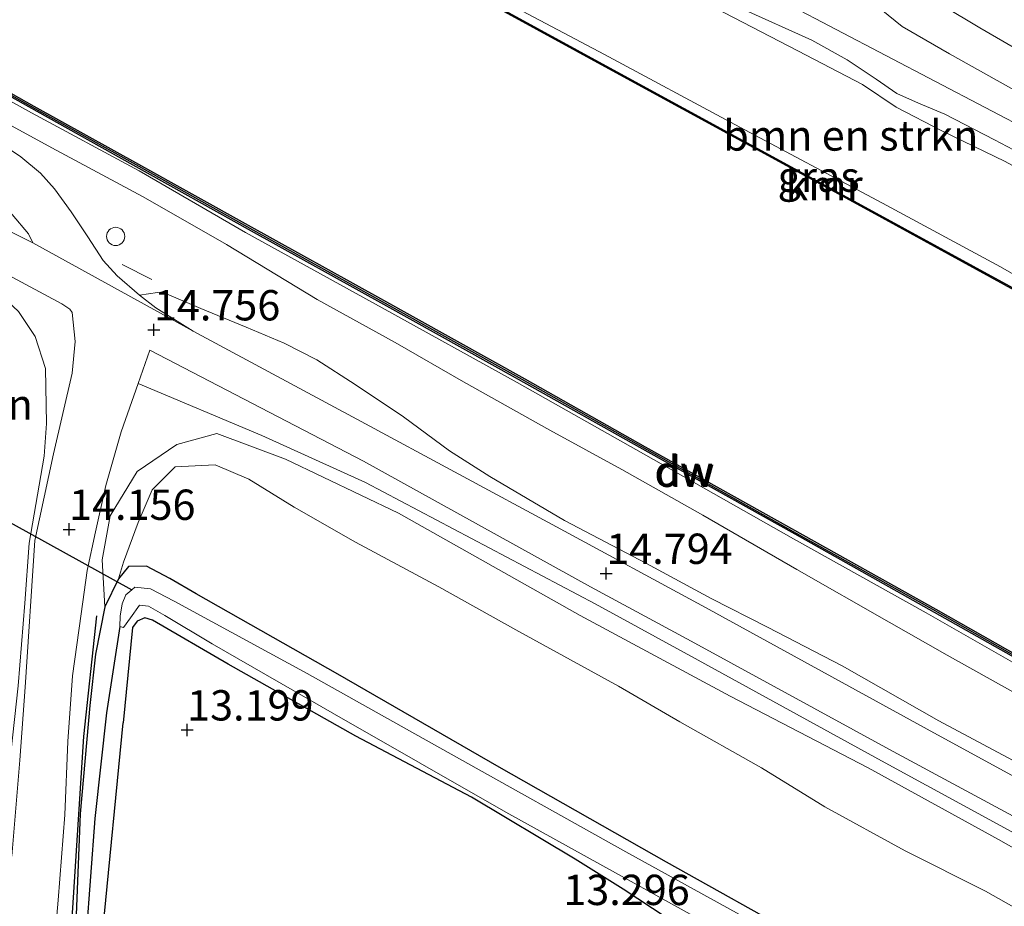
# Model space of a CAD drawing. Units: metres. Extents: x 139997 to 150010, y 389251 to 393751.
# Drawn here: x 141653 to 141734, y 390080 to 390153 of the extents above; entities that cross this region are included whole.
import ezdxf
from ezdxf.enums import TextEntityAlignment as Align

# ---------------------------------------------------------------- set-up
doc = ezdxf.new("R2010")
doc.units = ezdxf.units.M
doc.linetypes.add('IE-TERREINAFSCHEIDING', pattern=[10, 8, -2])
doc.layers.get('0').update_dxf_attribs({"lineweight": 25})
for name, color, linetype, lineweight in [('B-ME-AL-OVERIG-S-B1', 7, 'Continuous', 18), ('B-ME-GC-DAMWAND-GV-B6', 10, 'Continuous', 25), ('B-ME-GC-DAMWAND-L-B1', 10, 'Continuous', 25), ('B-ME-GR-BOMENRIJ-L-B1', 10, 'Continuous', 25), ('B-ME-GR-BOMENSTRUIKEN-GV-B6', 93, 'Continuous', 18), ('B-ME-GW-HOOGTEPUNT-S-B1', 10, 'Continuous', 25), ('B-ME-GW-INSTEEKWATERGANG-L-B1', 10, 'Continuous', 25), ('B-ME-GW-KRUINLIJN-L-B1', 93, 'Continuous', 18), ('B-ME-GW-TEENLIJN-L-B1', 93, 'Continuous', 18), ('B-ME-GW-WATERGANG-GREPPEL-L-B1', 10, 'Continuous', 25), ('B-ME-IE-GRASLAND-GV-B6', 93, 'Continuous', 18), ('B-ME-IE-GRONDWERKLIJN-GROND_INGERICHT-GV-B6', 253, 'Continuous', 18), ('B-ME-IE-TERREINAFSCHEIDING-RASTERHEKWERK-L-B1', 8, 'IE-TERREINAFSCHEIDING', 18), ('B-ME-KW-DUIKER-L-B1', 10, 'Continuous', 25), ('B-ME-OB-WATERLIJN-L-B1', 133, 'OB-WATERLIJN', 18), ('B-ME-OG-WATER-GV-B6', 153, 'Continuous', 18), ('B-ME-VH-VERH_SOORT-BITUMEN-GV-B6', 8, 'IE-TERREINAFSCHEIDING-NATUURLIJK-HOUTWAL', 18), ('B-ME-VH-VERH_SOORT-HALF_VERHARDING-GV-B6', 8, 'IE-TERREINAFSCHEIDING-NATUURLIJK-HOUTWAL', 18), ('B-ME-VH-VERH_SOORT-ONVERHARD-GV-B6', 8, 'Continuous', 18), ('B-ME-VV-KADEMUUR-GV-B6', 10, 'Continuous', 25)]:
    doc.layers.add(name, color=color, linetype=linetype, lineweight=lineweight)
doc.styles.add('NLCS-ISO', font='NLCS-ISO.TTF')
doc.linetypes.add('IE-TERREINAFSCHEIDING-NATUURLIJK-HOUTWAL', pattern='A,7,-1.5,[67,NLCS.SHX,S=0.75,R=45,X=0,Y=0],-1.5,7,-1.5,[70,NLCS.SHX,S=0.75,R=0,X=0,Y=0],-1.5', length=20)
doc.linetypes.add('OB-WATERLIJN', pattern='A,10,[32,NLCS.SHX,S=2,R=0,X=0,Y=0],-12', length=22)

# ---------------------------------------------------------------- blocks, each defined once
blk = doc.blocks.new('dtb')
blk.add_circle((0, 0), 0.75)
blk = doc.blocks.new('hoogtepunt')
for p, q in [((-0.5, 0), (0.5, 0)), ((0, 0.5), (0, -0.5))]:
    blk.add_line(p, q)

msp = doc.modelspace()

# ---------------------------------------------------------------- linework, layer by layer
at = {"layer": 'B-ME-GC-DAMWAND-GV-B6'}
for points in [[(141644.096, 390151.224, 12.503), (141654.057, 390145.634, 12.503), (141662.661, 390140.852, 12.503), (141671.694, 390135.828, 12.503), (141682.611, 390129.768, 12.503), (141694.49, 390123.154, 12.503), (141704.4, 390117.56, 12.503), (141716.46, 390110.82, 12.503), (141728.357, 390104.175, 12.503), (141738.135, 390098.626, 12.503), (141747.034, 390093.657, 12.503), (141756.899, 390088.123, 12.503), (141766.745, 390082.607, 12.503), (141781.881, 390074.123, 12.503), (141792.827, 390067.99, 12.503), (141804.653, 390061.287, 12.503), (141805.101, 390061.092, 12.503), (141805.0482, 390061.0044, 12.792)], [(141805.0482, 390061.0044, 12.792), (141804.197, 390061.224, 13.066), (141792.318, 390067.931, 13.046), (141781.376, 390074.118, 13.063), (141767.14, 390082.06, 13.054), (141756.215, 390088.181, 13.019), (141747.295, 390093.175, 13.039), (141737.647, 390098.589, 13.024), (141727.785, 390104.148, 13.021), (141716.755, 390110.358, 13.038), (141704.664, 390117.112, 13.025), (141693.98, 390123.099, 13.06), (141682.885, 390129.285, 13.039), (141671.972, 390135.335, 13.062), (141662.22, 390140.773, 13.098), (141654.329, 390145.19, 13.061), (141644.399, 390150.744, 13.045)]]:
    msp.add_polyline3d(points, dxfattribs=at)
at = {"layer": 'B-ME-GC-DAMWAND-L-B1'}
msp.add_polyline3d([(141644.2475, 390150.984, 12.503), (141654.193, 390145.412, 12.503), (141662.4405, 390140.8125, 12.503), (141671.833, 390135.5815, 12.503), (141682.748, 390129.5265, 12.503), (141694.235, 390123.1265, 12.503), (141704.532, 390117.336, 12.503), (141716.6075, 390110.589, 12.503), (141728.071, 390104.1615, 12.503), (141737.891, 390098.6075, 12.503), (141747.1645, 390093.416, 12.503), (141756.557, 390088.152, 12.503), (141766.9425, 390082.3335, 12.503), (141781.6285, 390074.1205, 12.503), (141792.5725, 390067.9605, 12.503), (141804.425, 390061.2555, 12.503), (141805.0627, 390061.052, 12.6449)], dxfattribs=at)
at = {"layer": 'B-ME-GR-BOMENRIJ-L-B1'}
msp.add_polyline3d([(141659.197, 390103.612, 13.808), (141658.133, 390093.669, 13.77), (141657.045, 390076.565, 13.644), (141656.207, 390066.669, 13.556)], dxfattribs=at)
at = {"layer": 'B-ME-GR-BOMENSTRUIKEN-GV-B6'}
for points in [[(141709.397, 390154.124, 15.566), (141716.975, 390150.196, 15.57), (141722.314, 390147.402, 15.57), (141725.079, 390145.547, 15.57), (141728.891, 390143.557, 15.57), (141734.059, 390141.07, 15.562), (141750.702, 390131.902, 15.566), (141766.271, 390123.326, 15.575), (141774.601, 390118.517, 15.575), (141781.465, 390114.632, 15.474), (141795.253, 390106.919, 15.545), (141814.417, 390096.522, 15.6), (141821.435, 390092.482, 15.557), (141817.013, 390086.266, 13.131), (141815.347, 390087.337, 12.969), (141784.702, 390104.321, 12.939), (141776.902, 390108.624, 12.918), (141766.61, 390114.29, 12.864), (141743.992, 390126.46, 12.897), (141733.661, 390132.383, 12.977), (141723.962, 390137.627, 12.935), (141711.795, 390144.117, 12.956), (141701.041, 390149.882, 12.948), (141686.041, 390157.863, 12.847)], [(141736.087, 390149.705, 16.257), (141731.963, 390152.094, 16.321), (141728.884, 390153.932, 16.317)], [(141652.793, 390128.698, 14.567), (141654.148, 390126.641, 14.594), (141655.014, 390123.996, 14.532), (141655.095, 390119.47, 14.474), (141654.898, 390116.795, 14.364), (141653.671, 390109.62, 13.946), (141653.314, 390104.676, 13.875), (141652.764, 390097.87, 13.657)], [(141737.551, 390078.041, 13.601), (141732.431, 390080.944, 13.531), (141725.83, 390084.269, 13.574), (141719.195, 390087.872, 13.588), (141713.982, 390091.102, 13.642), (141707.269, 390094.9, 13.558), (141702.207, 390097.829, 13.621), (141693.752, 390102.462, 13.755), (141687.411, 390106.019, 13.776), (141680.531, 390109.708, 13.677), (141675.495, 390112.571, 13.615), (141671.747, 390114.883, 13.514), (141668.989, 390116.072, 13.512), (141665.69, 390115.897, 13.59), (141663.785, 390114.021, 13.597), (141662.628, 390111.32, 13.582), (141661.442, 390108.055, 13.522), (141661.023, 390106.671, 13.386), (141659.9, 390104.361, 13.875), (141659.672, 390108.251, 14.018), (141660.342, 390111.855, 14.047), (141662.567, 390115.512, 14.253), (141665.838, 390117.734, 14.282), (141669.12, 390118.646, 14.412), (141674.767, 390116.539, 14.437), (141684.096, 390112.09, 14.619), (141699.046, 390103.642, 14.658), (141711.416, 390097.016, 14.73), (141722.778, 390091.085, 14.771), (141733.521, 390085.201, 14.777), (141741.72, 390080.556, 14.761)], [(141717.553, 390076.957, 13.294), (141706.173, 390083.319, 13.329), (141692.381, 390091.149, 13.294), (141679.089, 390098.822, 13.321), (141667.416, 390105.44, 13.477), (141665.263, 390106.69, 13.419), (141663.328, 390107.72, 13.372), (141661.845, 390107.684, 13.378), (141661.023, 390106.671, 13.386), (141661.442, 390108.055, 13.522), (141662.628, 390111.32, 13.582), (141663.785, 390114.021, 13.597), (141665.69, 390115.897, 13.59), (141668.989, 390116.072, 13.512), (141671.747, 390114.883, 13.514), (141675.495, 390112.571, 13.615), (141680.531, 390109.708, 13.677), (141687.411, 390106.019, 13.776), (141693.752, 390102.462, 13.755), (141702.207, 390097.829, 13.621), (141707.269, 390094.9, 13.558), (141713.982, 390091.102, 13.642), (141719.195, 390087.872, 13.588), (141725.83, 390084.269, 13.574), (141732.431, 390080.944, 13.531), (141737.551, 390078.041, 13.601)]]:
    msp.add_polyline3d(points, dxfattribs=at)
at = {"layer": 'B-ME-GW-INSTEEKWATERGANG-L-B1'}
for points in [[(141734.847, 390067.496, 13.525), (141727.28, 390071.57, 13.261), (141717.553, 390076.957, 13.294), (141706.173, 390083.319, 13.329), (141692.381, 390091.149, 13.294), (141679.089, 390098.822, 13.321), (141667.416, 390105.44, 13.477), (141665.263, 390106.69, 13.419), (141663.328, 390107.72, 13.372), (141661.845, 390107.684, 13.378), (141661.023, 390106.671, 13.386), (141659.9, 390104.361, 13.875), (141659.139, 390100.463, 13.766), (141658.669, 390096.235, 13.623)], [(141702.598, 390081.09, 13.202), (141698.626, 390083.562, 13.237), (141690.091, 390088.686, 13.233), (141680.571, 390093.695, 13.233), (141670.063, 390099.634, 13.208), (141663.829, 390103.276, 13.174), (141663.195, 390103.472, 13.212), (141662.564, 390103.196, 13.212), (141662.179, 390102.655, 13.212), (141661.411, 390094.805, 13.107)], [(141658.669, 390096.235, 13.623), (141657.876, 390087.294, 13.606), (141657.478, 390077.59, 13.548), (141656.695, 390069.324, 13.556), (141655.953, 390060.53, 13.481), (141655.344, 390052.403, 13.439), (141654.865, 390048.428, 13.464)], [(141656.684, 390048.263, 13.228), (141657.876, 390058.773, 13.22), (141658.649, 390067.094, 13.132), (141659.735, 390077.661, 13.132), (141661.411, 390094.805, 13.107)], [(141723.707, 390068.362, 13.5), (141720.104, 390070.296, 13.35), (141718.509, 390071.172, 12.88), (141707.257, 390078.037, 12.755), (141706.222, 390078.709, 13.3), (141702.598, 390081.09, 13.202)]]:
    msp.add_polyline3d(points, dxfattribs=at)
at = {"layer": 'B-ME-GW-KRUINLIJN-L-B1'}
for points in [[(141393.14, 390330.447, 15.81), (141429.99, 390310.495, 15.81), (141465.449, 390291.051, 15.752), (141501.525, 390271.073, 15.762), (141534.55, 390253.027, 15.842), (141566.483, 390235.712, 15.887), (141605.858, 390214.37, 15.925), (141637.728, 390197.201, 15.906), (141672.565, 390178.316, 15.86), (141711.942, 390156.274, 15.759), (141752.869, 390134.819, 15.919), (141796.18, 390110.339, 15.805), (141833.607, 390090.144, 15.654), (141871.304, 390070.368, 15.512), (141911.739, 390051.2, 15.474), (141945.315, 390036.753, 15.528), (141983.069, 390022.705, 15.719), (142022.976, 390009.85, 16.338), (142066.588, 389997.434, 16.551)], [(141897.494, 390051.516, 15.163), (141879.734, 390060.316, 15.26), (141871.705, 390064.667, 15.279), (141867.633, 390066.873, 15.289), (141856.957, 390072.931, 15.335), (141845.836, 390078.783, 15.41), (141843.257, 390080.14, 15.428), (141826.738, 390089.429, 15.524), (141821.435, 390092.482, 15.557), (141814.417, 390096.522, 15.6), (141795.253, 390106.919, 15.545), (141781.465, 390114.632, 15.474), (141774.601, 390118.517, 15.575), (141766.271, 390123.326, 15.575), (141750.702, 390131.902, 15.566), (141734.059, 390141.07, 15.562), (141728.891, 390143.557, 15.57), (141725.079, 390145.547, 15.57), (141722.314, 390147.402, 15.57), (141716.975, 390150.196, 15.57), (141709.397, 390154.124, 15.566)], [(141728.884, 390153.932, 16.317), (141731.963, 390152.094, 16.321), (141736.087, 390149.705, 16.257), (141742.336, 390146.157, 16.257), (141746.547, 390143.757, 16.216), (141751.351, 390141.146, 16.278), (141756.323, 390138.396, 16.251), (141758.178, 390137.845, 16.327), (141761.618, 390136.987, 16.302), (141765.566, 390135.423, 16.247), (141768.766, 390133.31, 16.238), (141772.28, 390130.502, 16.191), (141774.526, 390128.678, 16.092)], [(141646.56, 390147.078, 14.395), (141655.523, 390142.207, 14.32), (141663.041, 390138.158, 14.135), (141669.907, 390134.238, 14.148), (141677.392, 390129.706, 14.177), (141683.812, 390126.156, 14.219), (141689.434, 390122.919, 14.181), (141696.554, 390118.93, 14.202), (141702.479, 390115.673, 14.202), (141709.16, 390111.931, 14.207), (141716.896, 390107.446, 14.269), (141724.504, 390103.09, 14.332), (141729.278, 390100.389, 14.358), (141737.296, 390095.912, 14.391)], [(141654.898, 390116.795, 14.364), (141655.095, 390119.47, 14.474), (141655.014, 390123.996, 14.532), (141654.148, 390126.641, 14.594), (141652.793, 390128.698, 14.567), (141650.911, 390130.433, 14.613), (141648.742, 390131.787, 14.598), (141646.663, 390132.1, 14.59), (141644.525, 390131.488, 14.51), (141642.364, 390130.763, 14.341), (141640.124, 390130.555, 14.314), (141638.38, 390130.839, 14.341), (141635.916, 390132.035, 14.273), (141632.067, 390132.506, 14.295), (141628.673, 390133.383, 14.24), (141625.149, 390134.412, 14.229), (141621.165, 390134.852, 14.124), (141616.651, 390136.25, 14.042)], [(141674.767, 390116.539, 14.437), (141669.12, 390118.646, 14.412), (141665.838, 390117.734, 14.282), (141662.567, 390115.512, 14.253), (141660.342, 390111.855, 14.047), (141659.672, 390108.251, 14.018), (141659.9, 390104.361, 13.875)], [(141654.898, 390116.795, 14.364), (141653.671, 390109.62, 13.946), (141653.314, 390104.676, 13.875), (141652.764, 390097.87, 13.657), (141652.157, 390092.316, 13.59)], [(141741.72, 390080.556, 14.761), (141733.521, 390085.201, 14.777), (141722.778, 390091.085, 14.771), (141711.416, 390097.016, 14.73), (141699.046, 390103.642, 14.658), (141684.096, 390112.09, 14.619), (141674.767, 390116.539, 14.437)]]:
    msp.add_polyline3d(points, dxfattribs=at)
at = {"layer": 'B-ME-GW-TEENLIJN-L-B1'}
for points in [[(141816.429, 390086.096, 12.825), (141816.125, 390086.405, 12.846), (141815.671, 390086.925, 12.841), (141815.347, 390087.337, 12.969), (141784.702, 390104.321, 12.939), (141776.902, 390108.624, 12.918), (141766.61, 390114.29, 12.864), (141743.992, 390126.46, 12.897), (141733.661, 390132.383, 12.977), (141723.962, 390137.627, 12.935), (141711.795, 390144.117, 12.956), (141701.041, 390149.882, 12.948), (141686.041, 390157.863, 12.847), (141678.311, 390161.998, 12.948), (141670.316, 390166.456, 12.922), (141661.838, 390171.195, 12.901), (141649.344, 390178.159, 12.889), (141635.781, 390185.781, 12.918), (141627.942, 390189.94, 12.897), (141621.307, 390193.535, 12.895)], [(141737.532, 390098.147, 13.058), (141727.54, 390103.879, 13.021), (141716.635, 390109.972, 13.06), (141704.271, 390116.966, 13.071), (141693.857, 390122.845, 13.06), (141682.741, 390129.004, 13.037), (141671.489, 390135.227, 13.145), (141662.737, 390140.304, 12.996), (141653.85, 390145.092, 13.131), (141644.246, 390150.422, 13.061)], [(141741.99, 390075.852, 13.712), (141737.551, 390078.041, 13.601), (141732.431, 390080.944, 13.531), (141725.83, 390084.269, 13.574), (141719.195, 390087.872, 13.588), (141713.982, 390091.102, 13.642), (141707.269, 390094.9, 13.558), (141702.207, 390097.829, 13.621), (141693.752, 390102.462, 13.755), (141687.411, 390106.019, 13.776), (141680.531, 390109.708, 13.677), (141675.495, 390112.571, 13.615), (141671.747, 390114.883, 13.514), (141668.989, 390116.072, 13.512), (141665.69, 390115.897, 13.59), (141663.785, 390114.021, 13.597), (141662.628, 390111.32, 13.582), (141661.442, 390108.055, 13.522), (141661.023, 390106.671, 13.386)]]:
    msp.add_polyline3d(points, dxfattribs=at)
at = {"layer": 'B-ME-GW-WATERGANG-GREPPEL-L-B1'}
msp.add_polyline3d([(141661.142, 390102.734, 12.694), (141660.045, 390095.643, 12.7), (141659.085, 390086.934, 12.708), (141658.363, 390077.352, 12.708), (141657.054, 390064.182, 12.713), (141656.103, 390055.177, 12.713), (141655.582, 390048.363, 12.736)], dxfattribs=at)
at = {"layer": 'B-ME-IE-GRASLAND-GV-B6'}
for points in [[(141686.041, 390157.863, 12.847), (141701.041, 390149.882, 12.948), (141711.795, 390144.117, 12.956), (141723.962, 390137.627, 12.935), (141733.661, 390132.383, 12.977), (141743.992, 390126.46, 12.897), (141766.61, 390114.29, 12.864), (141776.902, 390108.624, 12.918), (141784.702, 390104.321, 12.939), (141815.347, 390087.337, 12.969), (141815.671, 390086.925, 12.841), (141816.125, 390086.405, 12.846), (141816.429, 390086.096, 12.825), (141814.216, 390087.282, 12.838), (141784.241, 390103.55, 12.846), (141768.291, 390112.307, 12.842), (141742.984, 390126.112, 12.842), (141722.815, 390137.143, 12.846), (141702.365, 390148.294, 12.846), (141685.129, 390157.741, 12.838)], [(141897.494, 390051.516, 15.163), (141879.734, 390060.316, 15.26), (141871.705, 390064.667, 15.279), (141867.633, 390066.873, 15.289), (141856.957, 390072.931, 15.335), (141845.836, 390078.783, 15.41), (141843.257, 390080.14, 15.428), (141826.738, 390089.429, 15.524), (141821.435, 390092.482, 15.557), (141814.417, 390096.522, 15.6), (141795.253, 390106.919, 15.545), (141781.465, 390114.632, 15.474), (141774.601, 390118.517, 15.575), (141766.271, 390123.326, 15.575), (141750.702, 390131.902, 15.566), (141734.059, 390141.07, 15.562), (141728.891, 390143.557, 15.57), (141725.079, 390145.547, 15.57), (141722.314, 390147.402, 15.57), (141716.975, 390150.196, 15.57), (141709.397, 390154.124, 15.566)], [(141728.884, 390153.932, 16.317), (141731.963, 390152.094, 16.321), (141736.087, 390149.705, 16.257)], [(141712.386, 390153.647, 15.65), (141718.146, 390151.08, 15.679), (141721.047, 390149.452, 15.717), (141723.43, 390147.864, 15.726), (141725.127, 390146.683, 15.713), (141726.931, 390145.874, 15.73), (141729.087, 390144.971, 15.734), (141733.186, 390142.862, 15.688), (141739.963, 390139.283, 15.721)], [(141954.82, 390035.57, 15.512), (141942.891, 390039.921, 15.512), (141934.682, 390043.525, 15.507), (141912.33, 390053.06, 15.453), (141902.152, 390057.693, 15.39), (141881.318, 390067.373, 15.415), (141866.271, 390074.983, 15.398), (141846.552, 390085.434, 15.524), (141834.842, 390091.896, 15.721), (141826.674, 390096.368, 15.667), (141818.829, 390100.447, 15.734), (141809.605, 390105.089, 15.851), (141797.021, 390111.892, 15.822), (141775.905, 390123.451, 15.646), (141754.475, 390136.134, 15.742), (141740.567, 390143.748, 15.763), (141729.479, 390149.948, 15.814), (141725.583, 390152.208, 15.835), (141723.83, 390153.602, 15.864)], [(141644.399, 390150.744, 13.045), (141654.329, 390145.19, 13.061), (141662.22, 390140.773, 13.098), (141671.972, 390135.335, 13.062), (141682.885, 390129.285, 13.039), (141693.98, 390123.099, 13.06), (141704.664, 390117.112, 13.025), (141716.755, 390110.358, 13.038), (141727.785, 390104.148, 13.021), (141737.647, 390098.589, 13.024), (141747.295, 390093.175, 13.039), (141756.215, 390088.181, 13.019), (141767.14, 390082.06, 13.054), (141781.376, 390074.118, 13.063), (141792.318, 390067.931, 13.046), (141804.197, 390061.224, 13.066), (141805.0482, 390061.0044, 12.792), (141811.329, 390057.547, 12.792), (141827.406, 390048.66, 12.783), (141843.734, 390039.92, 12.788), (141860.907, 390031.237, 12.783), (141876.742, 390023.485, 12.783), (141889.333, 390017.542, 12.788), (141902.573, 390011.523, 12.788)], [(141737.532, 390098.147, 13.058), (141727.54, 390103.879, 13.021), (141716.635, 390109.972, 13.06), (141704.271, 390116.966, 13.071), (141693.857, 390122.845, 13.06), (141682.741, 390129.004, 13.037), (141671.489, 390135.227, 13.145), (141662.737, 390140.304, 12.996), (141653.85, 390145.092, 13.131), (141644.246, 390150.422, 13.061)], [(141644.246, 390150.422, 13.061), (141653.85, 390145.092, 13.131), (141662.737, 390140.304, 12.996), (141671.489, 390135.227, 13.145), (141682.741, 390129.004, 13.037), (141693.857, 390122.845, 13.06), (141704.271, 390116.966, 13.071), (141716.635, 390109.972, 13.06), (141727.54, 390103.879, 13.021), (141737.532, 390098.147, 13.058)], [(141646.56, 390147.078, 14.395), (141655.523, 390142.207, 14.32), (141663.041, 390138.158, 14.135), (141669.907, 390134.238, 14.148), (141677.392, 390129.706, 14.177), (141683.812, 390126.156, 14.219), (141689.434, 390122.919, 14.181), (141696.554, 390118.93, 14.202), (141702.479, 390115.673, 14.202), (141709.16, 390111.931, 14.207), (141716.896, 390107.446, 14.269), (141724.504, 390103.09, 14.332), (141729.278, 390100.389, 14.358), (141737.296, 390095.912, 14.391)], [(141737.296, 390095.912, 14.391), (141729.278, 390100.389, 14.358), (141724.504, 390103.09, 14.332), (141716.896, 390107.446, 14.269), (141709.16, 390111.931, 14.207), (141702.479, 390115.673, 14.202), (141696.554, 390118.93, 14.202), (141689.434, 390122.919, 14.181), (141683.812, 390126.156, 14.219), (141677.392, 390129.706, 14.177), (141669.907, 390134.238, 14.148), (141663.041, 390138.158, 14.135), (141655.523, 390142.207, 14.32), (141646.56, 390147.078, 14.395)], [(141739.538, 390089.132, 14.739), (141728.589, 390094.974, 14.786), (141720.62, 390099.505, 14.718), (141714.482, 390102.697, 14.798), (141709.85, 390105.053, 14.756), (141704.527, 390107.937, 14.769), (141697.771, 390111.478, 14.748), (141691.607, 390115.121, 14.76), (141688.281, 390117.219, 14.727), (141684.504, 390120.038, 14.702), (141680.519, 390122.704, 14.756), (141677.349, 390124.735, 14.756), (141674.663, 390126.096, 14.765), (141671.535, 390127.415, 14.781), (141667.816, 390128.967, 14.777), (141665.169, 390130.072, 14.769), (141664.223, 390130.283, 14.786), (141662.744, 390130.065, 14.802), (141660.916, 390131.654, 14.773), (141659.761, 390132.905, 14.84), (141658.489, 390134.859, 14.836), (141657.124, 390136.917, 14.823), (141655.758, 390138.806, 14.756), (141654.597, 390140.095, 14.693), (141652.971, 390141.445, 14.614), (141650.748, 390142.948, 14.584)], [(141653.956, 390134.374, 14.79), (141649.417, 390136.618, 14.744), (141643.321, 390139.719, 14.735), (141640.6, 390141.28, 14.781), (141640.552, 390141.369, 14.786), (141640.674, 390141.51, 14.752), (141642.877, 390141.304, 14.706), (141643.457, 390141.116, 14.718), (141646.898, 390139.45, 14.731), (141651.623, 390137.165, 14.71), (141652.26, 390136.695, 14.727), (141653.598, 390135.119, 14.786), (141653.956, 390134.374, 14.79)], [(141651.9, 390131.738, 14.739), (141656.362, 390129.339, 14.744), (141657.019, 390128.902, 14.748), (141657.215, 390128.627, 14.739), (141657.459, 390126.228, 14.735), (141657.197, 390123.626, 14.723), (141655.657, 390116.99, 14.525), (141654.122, 390109.829, 14.152), (141653.33, 390097.746, 13.816), (141652.907, 390091.717, 13.762), (141652.223, 390083.82, 13.682)], [(141652.764, 390097.87, 13.657), (141653.314, 390104.676, 13.875), (141653.671, 390109.62, 13.946), (141654.898, 390116.795, 14.364), (141655.095, 390119.47, 14.474), (141655.014, 390123.996, 14.532), (141654.148, 390126.641, 14.594), (141652.793, 390128.698, 14.567)], [(141654.865, 390048.428, 13.464), (141653.438, 390048.558, 13.708), (141653.979, 390054.954, 13.741), (141654.659, 390063.871, 13.728), (141655.353, 390072.311, 13.745), (141656.059, 390080.204, 13.728), (141656.588, 390087.225, 13.753), (141656.849, 390093.256, 13.858), (141657.243, 390098.681, 13.934), (141657.937, 390103.777, 14.047), (141658.437, 390107.368, 14.139), (141659.139, 390110.537, 14.24), (141659.969, 390114.373, 14.286), (141661.228, 390118.797, 14.551), (141662.628, 390122.773, 14.653), (141672.832, 390118.491, 14.622), (141681.375, 390114.606, 14.597), (141700.281, 390104.611, 14.798), (141708.758, 390099.967, 14.773), (141723.864, 390091.673, 14.819), (141734.594, 390085.829, 14.714)], [(141741.72, 390080.556, 14.761), (141733.521, 390085.201, 14.777), (141722.778, 390091.085, 14.771), (141711.416, 390097.016, 14.73), (141699.046, 390103.642, 14.658), (141684.096, 390112.09, 14.619), (141674.767, 390116.539, 14.437), (141669.12, 390118.646, 14.412), (141665.838, 390117.734, 14.282), (141662.567, 390115.512, 14.253), (141660.342, 390111.855, 14.047), (141659.672, 390108.251, 14.018), (141659.9, 390104.361, 13.875), (141659.139, 390100.463, 13.766), (141658.669, 390096.235, 13.623), (141657.876, 390087.294, 13.606), (141657.478, 390077.59, 13.548), (141656.695, 390069.324, 13.556), (141655.953, 390060.53, 13.481), (141655.344, 390052.403, 13.439), (141654.865, 390048.428, 13.464)], [(141657.478, 390077.59, 13.548), (141657.876, 390087.294, 13.606), (141658.669, 390096.235, 13.623), (141659.139, 390100.463, 13.766), (141659.9, 390104.361, 13.875), (141661.023, 390106.671, 13.386), (141661.845, 390107.684, 13.378), (141663.328, 390107.72, 13.372), (141665.263, 390106.69, 13.419), (141667.416, 390105.44, 13.477), (141679.089, 390098.822, 13.321), (141692.381, 390091.149, 13.294), (141706.173, 390083.319, 13.329), (141717.553, 390076.957, 13.294)], [(141735.037, 390066.217, 12.694), (141723.475, 390072.683, 12.694), (141715.424, 390077.234, 12.694), (141702.802, 390084.176, 12.694), (141688.173, 390092.361, 12.694), (141676.567, 390098.873, 12.694), (141665.596, 390104.827, 12.694), (141663.651, 390105.851, 12.694), (141662.371, 390105.986, 12.694), (141662.106, 390105.763, 12.694), (141661.632, 390105.364, 12.694), (141661.329, 390104.626, 12.694), (141661.167, 390103.596, 12.694), (141661.142, 390102.734, 12.694)], [(141661.142, 390102.734, 12.694), (141661.438, 390102.658, 12.694), (141662.023, 390103.449, 12.694), (141662.756, 390104.516, 12.694), (141663.49, 390104.419, 12.694), (141664.848, 390103.656, 12.694), (141668.724, 390101.323, 12.694), (141678.818, 390095.516, 12.694), (141692.926, 390087.451, 12.694), (141715.361, 390075.019, 12.694), (141735.197, 390063.712, 12.694)], [(141706.222, 390078.709, 13.3), (141702.598, 390081.09, 13.202), (141698.626, 390083.562, 13.237), (141690.091, 390088.686, 13.233), (141680.571, 390093.695, 13.233), (141670.063, 390099.634, 13.208), (141663.829, 390103.276, 13.174), (141663.195, 390103.472, 13.212), (141662.564, 390103.196, 13.212), (141662.179, 390102.655, 13.212), (141661.411, 390094.805, 13.107), (141659.735, 390077.661, 13.132)]]:
    msp.add_polyline3d(points, dxfattribs=at)
at = {"layer": 'B-ME-IE-GRONDWERKLIJN-GROND_INGERICHT-GV-B6'}
msp.add_polyline3d([(141761.152, 390026.407, 14.235), (141672.642, 390075.796, 13.102), (141661.333, 390047.755, 13.183), (141656.684, 390048.263, 13.228), (141657.876, 390058.773, 13.22), (141658.649, 390067.094, 13.132), (141659.735, 390077.661, 13.132), (141661.411, 390094.805, 13.107), (141662.179, 390102.655, 13.212), (141662.564, 390103.196, 13.212), (141663.195, 390103.472, 13.212), (141663.829, 390103.276, 13.174), (141670.063, 390099.634, 13.208), (141680.571, 390093.695, 13.233), (141690.091, 390088.686, 13.233), (141698.626, 390083.562, 13.237), (141702.598, 390081.09, 13.202), (141706.222, 390078.709, 13.3)], dxfattribs=at)
at = {"layer": 'B-ME-IE-TERREINAFSCHEIDING-RASTERHEKWERK-L-B1'}
msp.add_line((141661.316, 390132.569, 14.77), (141663.757, 390131.355, 14.77), dxfattribs=at)
at = {"layer": 'B-ME-KW-DUIKER-L-B1'}
msp.add_line((141644.57, 390115.487, 12.557), (141662.106, 390105.763, 12.694), dxfattribs=at)
at = {"layer": 'B-ME-OB-WATERLIJN-L-B1'}
for points in [[(141685.081, 390157.653, 12.499), (141702.317, 390148.206, 12.507), (141722.767, 390137.055, 12.507), (141742.936, 390126.024, 12.503), (141768.243, 390112.219, 12.503), (141784.193, 390103.462, 12.507), (141814.169, 390087.194, 12.499), (141817.407, 390085.458, 12.499), (141818.298, 390084.899, 12.499), (141824.811, 390081.312, 12.499), (141833.865, 390076.425, 12.499), (141847.991, 390068.885, 12.499), (141856.908, 390064.24, 12.499), (141864.826, 390060.136, 12.499), (141875.685, 390054.456, 12.499), (141884.691, 390049.866, 12.499), (141895.784, 390044.216, 12.499), (141905.873, 390039.386, 12.499), (141916.002, 390034.709, 12.499), (141926.075, 390030.305, 12.499), (141937.663, 390025.281, 12.499), (141946.436, 390021.724, 12.499)], [(141902.614, 390011.614, 12.499), (141889.375, 390017.633, 12.499), (141876.785, 390023.575, 12.494), (141860.952, 390031.327, 12.494), (141843.78, 390040.009, 12.499), (141827.454, 390048.748, 12.494), (141811.377, 390057.635, 12.503), (141805.101, 390061.092, 12.503), (141804.653, 390061.287, 12.503), (141792.827, 390067.99, 12.503), (141781.881, 390074.123, 12.503), (141766.745, 390082.607, 12.503), (141756.899, 390088.123, 12.503), (141747.034, 390093.657, 12.503), (141738.135, 390098.626, 12.503), (141728.357, 390104.175, 12.503), (141716.46, 390110.82, 12.503), (141704.4, 390117.56, 12.503), (141694.49, 390123.154, 12.503), (141682.611, 390129.768, 12.503), (141671.694, 390135.828, 12.503), (141662.661, 390140.852, 12.503), (141654.057, 390145.634, 12.503), (141644.096, 390151.224, 12.503)]]:
    msp.add_polyline3d(points, dxfattribs=at)
at = {"layer": 'B-ME-OG-WATER-GV-B6'}
for points in [[(141635.289, 390184.94, 12.503), (141655.115, 390174.033, 12.503), (141666.927, 390167.577, 12.499), (141685.081, 390157.653, 12.499), (141702.317, 390148.206, 12.507), (141722.767, 390137.055, 12.507), (141742.936, 390126.024, 12.503), (141768.243, 390112.219, 12.503), (141784.193, 390103.462, 12.507), (141814.169, 390087.194, 12.499), (141817.407, 390085.458, 12.499)], [(141902.614, 390011.614, 12.499), (141889.375, 390017.633, 12.499), (141876.785, 390023.575, 12.494), (141860.952, 390031.327, 12.494), (141843.78, 390040.009, 12.499), (141827.454, 390048.748, 12.494), (141811.377, 390057.635, 12.503), (141805.101, 390061.092, 12.503), (141804.653, 390061.287, 12.503), (141792.827, 390067.99, 12.503), (141781.881, 390074.123, 12.503), (141766.745, 390082.607, 12.503), (141756.899, 390088.123, 12.503), (141747.034, 390093.657, 12.503), (141738.135, 390098.626, 12.503), (141728.357, 390104.175, 12.503), (141716.46, 390110.82, 12.503), (141704.4, 390117.56, 12.503), (141694.49, 390123.154, 12.503), (141682.611, 390129.768, 12.503), (141671.694, 390135.828, 12.503), (141662.661, 390140.852, 12.503), (141654.057, 390145.634, 12.503), (141644.096, 390151.224, 12.503)], [(141661.142, 390102.734, 12.694), (141661.167, 390103.596, 12.694), (141661.329, 390104.626, 12.694), (141661.632, 390105.364, 12.694), (141662.106, 390105.763, 12.694), (141662.371, 390105.986, 12.694), (141663.651, 390105.851, 12.694), (141665.596, 390104.827, 12.694), (141676.567, 390098.873, 12.694), (141688.173, 390092.361, 12.694), (141702.802, 390084.176, 12.694), (141715.424, 390077.234, 12.694), (141723.475, 390072.683, 12.694), (141735.037, 390066.217, 12.694)], [(141735.197, 390063.712, 12.694), (141715.361, 390075.019, 12.694), (141692.926, 390087.451, 12.694), (141678.818, 390095.516, 12.694), (141668.724, 390101.323, 12.694), (141664.848, 390103.656, 12.694), (141663.49, 390104.419, 12.694), (141662.756, 390104.516, 12.694), (141662.023, 390103.449, 12.694), (141661.438, 390102.658, 12.694), (141661.142, 390102.734, 12.694)]]:
    msp.add_polyline3d(points, dxfattribs=at)
at = {"layer": 'B-ME-VH-VERH_SOORT-BITUMEN-GV-B6'}
for points in [[(141649.417, 390136.618, 14.744), (141653.956, 390134.374, 14.79), (141667.181, 390127.099, 14.781), (141680.997, 390119.646, 14.773), (141697.093, 390110.965, 14.735), (141709.361, 390104.305, 14.786), (141728.482, 390093.83, 14.756), (141743.636, 390085.557, 14.828), (141756.848, 390078.349, 14.807), (141767.018, 390072.773, 14.815), (141784.987, 390062.955, 14.786), (141801.306, 390054.141, 14.756), (141811.082, 390048.765, 14.798), (141823.546, 390042.007, 14.748), (141837.747, 390034.275, 14.739), (141847.396, 390029.196, 14.71), (141856.368, 390024.689, 14.718), (141865.79, 390020.151, 14.731), (141875.952, 390015.341, 14.739), (141883.867, 390011.663, 14.744), (141893.244, 390007.458, 14.739), (141900.512, 390004.335, 14.718)], [(141652.223, 390083.82, 13.682), (141652.907, 390091.717, 13.762), (141653.33, 390097.746, 13.816), (141654.122, 390109.829, 14.152), (141655.657, 390116.99, 14.525), (141657.197, 390123.626, 14.723), (141657.459, 390126.228, 14.735), (141657.215, 390128.627, 14.739), (141657.019, 390128.902, 14.748), (141656.362, 390129.339, 14.744), (141651.9, 390131.738, 14.739)], [(141735.793, 390086.527, 14.861), (141724.839, 390092.441, 14.895), (141708.204, 390101.55, 14.87), (141699.891, 390106.028, 14.878), (141681.214, 390116.375, 14.777), (141663.599, 390125.529, 14.723), (141662.628, 390122.773, 14.653), (141661.228, 390118.797, 14.551), (141659.969, 390114.373, 14.286), (141659.139, 390110.537, 14.24), (141658.437, 390107.368, 14.139), (141657.937, 390103.777, 14.047), (141657.243, 390098.681, 13.934), (141656.849, 390093.256, 13.858), (141656.588, 390087.225, 13.753), (141656.059, 390080.204, 13.728), (141655.353, 390072.311, 13.745), (141654.659, 390063.871, 13.728), (141653.979, 390054.954, 13.741), (141653.438, 390048.558, 13.708), (141648.314, 390049.023, 13.691)]]:
    msp.add_polyline3d(points, dxfattribs=at)
at = {"layer": 'B-ME-VH-VERH_SOORT-HALF_VERHARDING-GV-B6'}
for points in [[(141743.636, 390085.557, 14.828), (141728.482, 390093.83, 14.756), (141709.361, 390104.305, 14.786), (141697.093, 390110.965, 14.735), (141680.997, 390119.646, 14.773), (141667.181, 390127.099, 14.781), (141664.083, 390129.007, 14.815), (141662.744, 390130.065, 14.802), (141664.223, 390130.283, 14.786), (141665.169, 390130.072, 14.769), (141667.816, 390128.967, 14.777), (141671.535, 390127.415, 14.781), (141674.663, 390126.096, 14.765), (141677.349, 390124.735, 14.756), (141680.519, 390122.704, 14.756), (141684.504, 390120.038, 14.702), (141688.281, 390117.219, 14.727), (141691.607, 390115.121, 14.76), (141697.771, 390111.478, 14.748), (141704.527, 390107.937, 14.769), (141709.85, 390105.053, 14.756), (141714.482, 390102.697, 14.798), (141720.62, 390099.505, 14.718), (141728.589, 390094.974, 14.786), (141739.538, 390089.132, 14.739)], [(141662.628, 390122.773, 14.653), (141663.599, 390125.529, 14.723), (141681.214, 390116.375, 14.777), (141699.891, 390106.028, 14.878), (141708.204, 390101.55, 14.87), (141724.839, 390092.441, 14.895), (141735.793, 390086.527, 14.861)], [(141734.594, 390085.829, 14.714), (141723.864, 390091.673, 14.819), (141708.758, 390099.967, 14.773), (141700.281, 390104.611, 14.798), (141681.375, 390114.606, 14.597), (141672.832, 390118.491, 14.622), (141662.628, 390122.773, 14.653)]]:
    msp.add_polyline3d(points, dxfattribs=at)
at = {"layer": 'B-ME-VH-VERH_SOORT-ONVERHARD-GV-B6'}
for points in [[(141739.963, 390139.283, 15.721), (141733.186, 390142.862, 15.688), (141729.087, 390144.971, 15.734), (141726.931, 390145.874, 15.73), (141725.127, 390146.683, 15.713), (141723.43, 390147.864, 15.726), (141721.047, 390149.452, 15.717), (141718.146, 390151.08, 15.679), (141712.386, 390153.647, 15.65)], [(141723.83, 390153.602, 15.864), (141725.583, 390152.208, 15.835), (141729.479, 390149.948, 15.814), (141740.567, 390143.748, 15.763), (141754.475, 390136.134, 15.742), (141775.905, 390123.451, 15.646), (141797.021, 390111.892, 15.822), (141809.605, 390105.089, 15.851), (141818.829, 390100.447, 15.734), (141826.674, 390096.368, 15.667), (141834.842, 390091.896, 15.721), (141846.552, 390085.434, 15.524), (141866.271, 390074.983, 15.398), (141881.318, 390067.373, 15.415), (141902.152, 390057.693, 15.39), (141912.33, 390053.06, 15.453), (141934.682, 390043.525, 15.507), (141942.891, 390039.921, 15.512), (141954.82, 390035.57, 15.512), (141952.345, 390031.483, 15.514)], [(141650.748, 390142.948, 14.584), (141652.971, 390141.445, 14.614), (141654.597, 390140.095, 14.693), (141655.758, 390138.806, 14.756), (141657.124, 390136.917, 14.823), (141658.489, 390134.859, 14.836), (141659.761, 390132.905, 14.84), (141660.916, 390131.654, 14.773), (141662.744, 390130.065, 14.802), (141664.083, 390129.007, 14.815), (141667.181, 390127.099, 14.781), (141653.956, 390134.374, 14.79), (141653.598, 390135.119, 14.786), (141652.26, 390136.695, 14.727)]]:
    msp.add_polyline3d(points, dxfattribs=at)
at = {"layer": 'B-ME-VV-KADEMUUR-GV-B6'}
for points in [[(141817.407, 390085.458, 12.499), (141814.169, 390087.194, 12.499), (141784.193, 390103.462, 12.507), (141768.243, 390112.219, 12.503), (141742.936, 390126.024, 12.503), (141722.767, 390137.055, 12.507), (141702.317, 390148.206, 12.507), (141685.081, 390157.653, 12.499), (141666.927, 390167.577, 12.499), (141655.115, 390174.033, 12.503), (141635.289, 390184.94, 12.503)], [(141635.337, 390185.028, 12.842), (141655.163, 390174.121, 12.842), (141666.975, 390167.665, 12.838), (141685.129, 390157.741, 12.838), (141702.365, 390148.294, 12.846), (141722.815, 390137.143, 12.846), (141742.984, 390126.112, 12.842), (141768.291, 390112.307, 12.842), (141784.241, 390103.55, 12.846), (141814.216, 390087.282, 12.838), (141816.429, 390086.096, 12.825), (141817.437, 390085.558, 13.031), (141817.407, 390085.458, 12.499)]]:
    msp.add_polyline3d(points, dxfattribs=at)

# ---------------------------------------------------------------- block references
at = {"layer": 'B-ME-AL-OVERIG-S-B1', "rotation": 90}
msp.add_blockref('dtb', (141660.787, 390134.894, 14.65), dxfattribs=at)
at = {"layer": 'B-ME-GW-HOOGTEPUNT-S-B1', "rotation": 90}
for p in [(141663.938, 390127.191, 14.756), (141663.938, 390127.191, 14.756), (141656.95, 390110.75, 14.156), (141656.95, 390110.75, 14.156), (141701.196, 390107.12, 14.794), (141701.196, 390107.12, 14.794), (141666.672, 390094.217, 13.199), (141666.672, 390094.217, 13.199)]:
    msp.add_blockref('hoogtepunt', p, dxfattribs=at)

# ---------------------------------------------------------------- texts
at = {"layer": 'B-ME-GC-DAMWAND-GV-B6', "ltscale": 0.2, "style": 'NLCS-ISO'}
msp.add_text('dw', height=2.5, dxfattribs=at).set_placement((141707.5835, 390115.5528), align=Align.MIDDLE_CENTER)
at = {"layer": 'B-ME-GC-DAMWAND-L-B1', "ltscale": 0.2, "style": 'NLCS-ISO'}
msp.add_text('dw', height=2.5, dxfattribs=at).set_placement((141707.6909, 390115.4926), align=Align.MIDDLE_CENTER)
at = {"layer": 'B-ME-GR-BOMENSTRUIKEN-GV-B6', "ltscale": 0.2, "style": 'NLCS-ISO'}
for p in [(141721.3418, 390143.2137), (141643.4605, 390121.0543)]:
    msp.add_text('bmn en strkn', height=2.5, dxfattribs=at).set_placement(p, align=Align.MIDDLE_CENTER)
at = {"layer": 'B-ME-GW-HOOGTEPUNT-S-B1', "ltscale": 0.2, "style": 'NLCS-ISO'}
for s, p in [('14.756', (141663.938, 390127.191, 14.756)), ('14.756', (141663.938, 390127.191, 14.756)), ('14.156', (141656.95, 390110.75, 14.156)), ('14.156', (141656.95, 390110.75, 14.156)), ('14.794', (141701.196, 390107.12, 14.794)), ('14.794', (141701.196, 390107.12, 14.794)), ('13.199', (141666.672, 390094.217, 13.199)), ('13.199', (141666.672, 390094.217, 13.199)), ('13.296', (141697.662, 390079.009, 13.296)), ('13.296', (141697.662, 390079.009, 13.296))]:
    msp.add_text(s, height=2.5, dxfattribs=at).set_placement(p, align=Align.BOTTOM_LEFT)
at = {"layer": 'B-ME-IE-GRASLAND-GV-B6', "ltscale": 0.2, "style": 'NLCS-ISO'}
msp.add_text('gras', height=2.5, dxfattribs=at).set_placement((141718.691, 390139.8155), align=Align.MIDDLE_CENTER)
at = {"layer": 'B-ME-VV-KADEMUUR-GV-B6', "ltscale": 0.2, "style": 'NLCS-ISO'}
msp.add_text('kmr', height=2.5, dxfattribs=at).set_placement((141719.1401, 390139.1093), align=Align.MIDDLE_CENTER)

doc.saveas('drawing.dxf')
